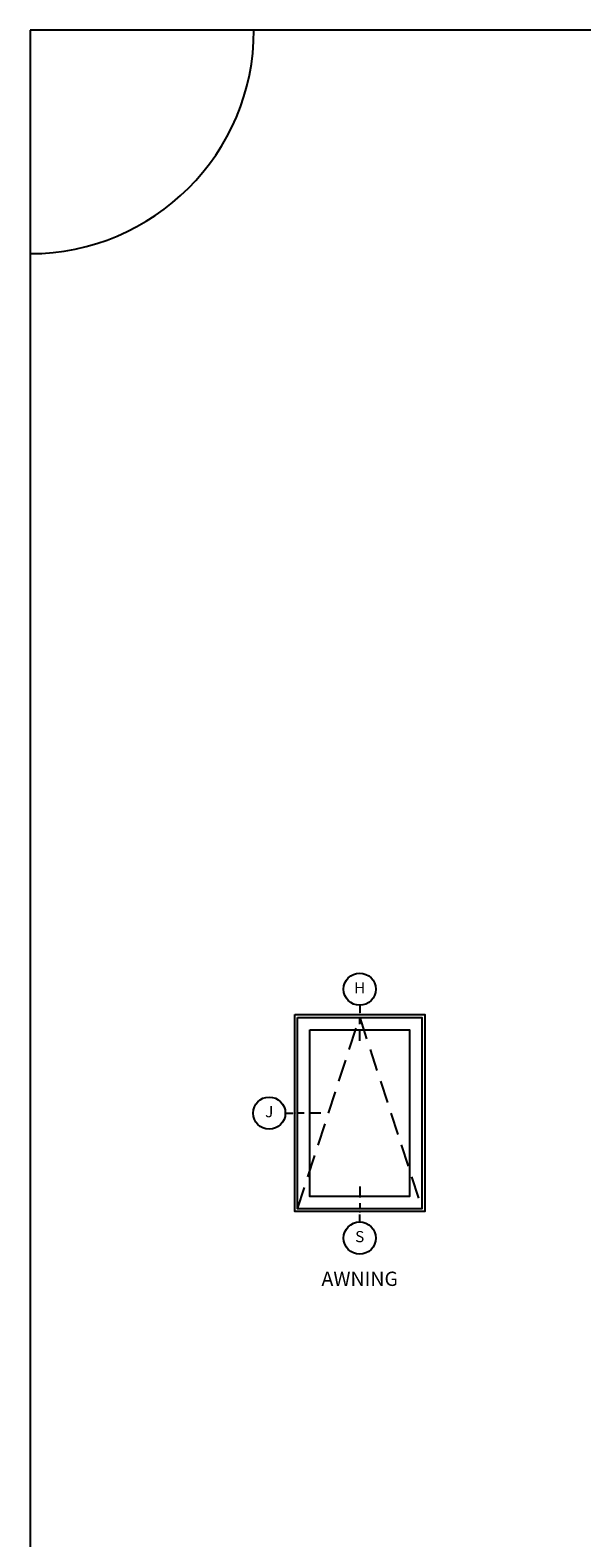
# Model space of a CAD drawing. Units: inches. Extents: x 0 to 402, y -384 to -126.
# Drawn here: x 0 to 12, y -160 to -126 of the extents above; entities that cross this region are included whole.
import ezdxf

# ---------------------------------------------------------------- set-up
doc = ezdxf.new("R2010")
doc.units = ezdxf.units.IN
doc.header["$MEASUREMENT"] = 0
doc.header["$PDMODE"] = 34
doc.header["$PDSIZE"] = 0.015
doc.linetypes.add('DASHED', pattern=[0.75, 0.5, -0.25])
doc.layers.get('0').update_dxf_attribs({"linetype": 'CONTINUOUS'})
doc.layers.add('Align Text', color=5, linetype='CONTINUOUS', plot=False)
doc.layers.add('ZP-ANNO-NPLT', color=7, linetype='CONTINUOUS', plot=False)
for name, color, linetype in [('ZP-ANNO-IDEN', 80, 'CONTINUOUS'), ('ZP-ANNO-TEXT', 255, 'CONTINUOUS'), ('ZP-ANNO-TTLB', 1, 'CONTINUOUS'), ('ZP-ELEV-FROS', 24, 'CONTINUOUS'), ('ZP-ELEV-HING', 132, 'DASHED'), ('ZP-ELEV-SAIS', 157, 'CONTINUOUS'), ('ZP-ELEV-SAOS', 52, 'CONTINUOUS')]:
    doc.layers.add(name, color=color, linetype=linetype)
doc.styles.get("Standard").update_dxf_attribs({"font": 'arial.ttf'})

# ---------------------------------------------------------------- blocks, each defined once
blk = doc.blocks.new('140BG - 34x 22 Border Landscape')
at = {"layer": 'ZP-ANNO-TTLB'}
blk.add_lwpolyline([(0, 0), (33.5, 0), (33.5, 21.5), (0, 21.5)], close=True, dxfattribs=at)
blk = doc.blocks.new('Cut Elev Sill (S)')
at = {"layer": 'ZP-ANNO-IDEN'}
for p, q in [((0, 0.140625), (0, 0.078125)), ((0, 0.046875), (0, 0.015625)), ((0, -0.058125), (0, -0.015625))]:
    blk.add_line(p, q, dxfattribs=at)
blk.add_circle((0, -0.148125), 0.09, dxfattribs=at)
at = {"layer": 'ZP-ANNO-NPLT'}
blk.add_point((0, 0), dxfattribs=at)
blk.add_point((0, 0), dxfattribs=at)
at = {"layer": 'ZP-ANNO-IDEN', "insert": (0, -0.148125), "char_height": 0.0625, "width": 0.125, "attachment_point": 5}
blk.add_mtext('S', dxfattribs=at)
blk = doc.blocks.new('Cut Elev Jamb (J)')
at = {"layer": 'ZP-ANNO-IDEN'}
for p, q in [((-0.0523, 0), (-0.0098, 0)), ((0.0527, 0), (0.0215, 0)), ((0.1465, 0), (0.084, 0))]:
    blk.add_line(p, q, dxfattribs=at)
blk.add_circle((-0.1423, 0), 0.09, dxfattribs=at)
at = {"layer": 'ZP-ANNO-NPLT'}
blk.add_point((0, 0), dxfattribs=at)
at = {"layer": 'ZP-ANNO-IDEN', "insert": (-0.1423, 0), "char_height": 0.0625, "width": 0.15, "attachment_point": 5}
blk.add_mtext('J', dxfattribs=at)
blk = doc.blocks.new('Cut Elev Head (H)')
at = {"layer": 'ZP-ANNO-IDEN'}
for p, q in [((0, 0.0523), (0, 0.0098)), ((0, -0.0527), (0, -0.0215)), ((0, -0.1465), (0, -0.084))]:
    blk.add_line(p, q, dxfattribs=at)
blk.add_circle((0, 0.1423), 0.09, dxfattribs=at)
at = {"layer": 'ZP-ANNO-NPLT'}
blk.add_point((0, 0), dxfattribs=at)
at = {"layer": 'ZP-ANNO-IDEN', "insert": (0, 0.1423), "char_height": 0.0625, "width": 0.125, "attachment_point": 5}
blk.add_mtext('H', dxfattribs=at)

msp = doc.modelspace()

# ---------------------------------------------------------------- linework, layer by layer
at = {"layer": 'Align Text', "color": 1}
msp.add_arc((0, -126), 5, 270, 0, dxfattribs=at)
at = {"layer": 'ZP-ELEV-FROS'}
msp.add_lwpolyline([(5.911, -148.027), (8.817, -148.027), (8.817, -152.433), (5.911, -152.433)], close=True, dxfattribs=at)
at = {"layer": 'ZP-ELEV-HING'}
msp.add_lwpolyline([(5.974, -152.371), (7.364, -148.09), (8.755, -152.371)], dxfattribs=at)
at = {"layer": 'ZP-ELEV-SAIS'}
msp.add_lwpolyline([(6.249, -148.365), (8.479, -148.365), (8.479, -152.095), (6.249, -152.095)], close=True, dxfattribs=at)
at = {"layer": 'ZP-ELEV-SAOS'}
msp.add_lwpolyline([(5.974, -148.09), (8.755, -148.09), (8.755, -152.371), (5.974, -152.371)], close=True, dxfattribs=at)

# ---------------------------------------------------------------- block references
for name, p, xscale, yscale, zscale in [('140BG - 34x 22 Border Landscape', (0, -384), 12, 12, 12), ('Cut Elev Head (H)', (7.364, -148.027), 4, 4, 4), ('Cut Elev Jamb (J)', (5.911, -150.23), 4, 4, 4), ('Cut Elev Sill (S)', (7.364, -152.433), 4, 4, 4)]:
    msp.add_blockref(name, p, dxfattribs=dict(xscale=xscale, yscale=yscale, zscale=zscale))

# ---------------------------------------------------------------- texts
at = {"layer": 'ZP-ANNO-TEXT', "insert": (7.364, -153.777), "char_height": 0.32, "width": 2.26965, "attachment_point": 2}
msp.add_mtext('AWNING', dxfattribs=at)

doc.saveas('drawing.dxf')
